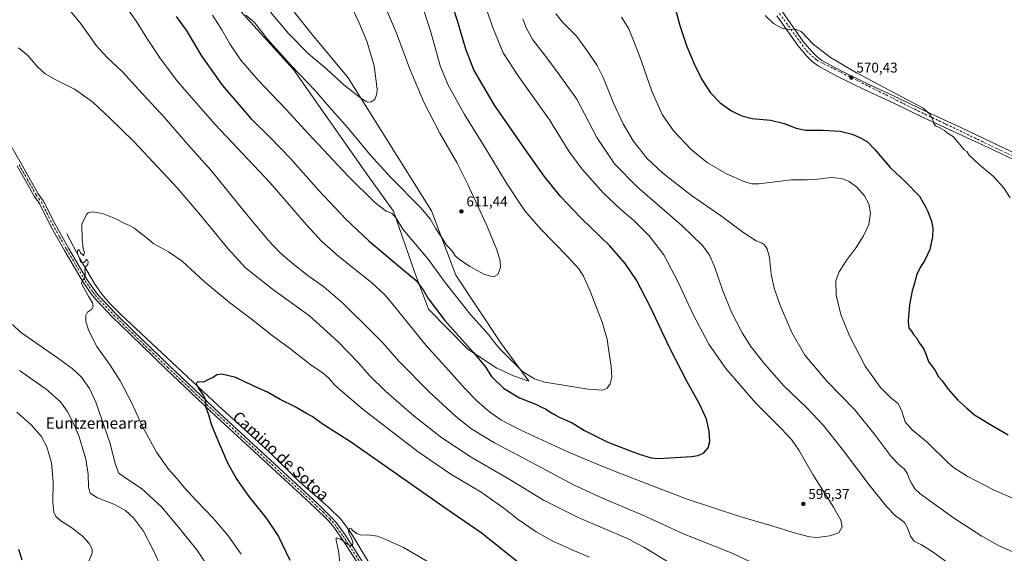
# Model space of a CAD drawing. Units: metres. Extents: x 607484 to 610941, y 4726950 to 4729321.
# Drawn here: x 608710 to 609405, y 4727813 to 4728190 of the extents above; entities that cross this region are included whole.
import ezdxf
from ezdxf.enums import TextEntityAlignment as Align

# ---------------------------------------------------------------- set-up
doc = ezdxf.new("R2010")
doc.units = ezdxf.units.M
doc.header["$MEASUREMENT"] = 0
doc.linetypes.add('DGN Style 4', pattern=[2.638475, 1.318413, -0.659207, 0.001648, -0.659207])
for name, color, linetype, lineweight in [('Carretera de calzada única Cxs', 7, 'Continuous', 13), ('Carretera de calzada única eje', 7, 'DGN Style 4', 0), ('Corriente natural lineal', 142, 'Continuous', 13), ('Cultivos herbáceos CxS', 92, 'Continuous', 0), ('Curva de nivel maestra', 30, 'Continuous', 30), ('Curva de nivel normal', 30, 'Continuous', 0), ('Pastizal CxS', 92, 'Continuous', 0), ('Pista no pavimentada Cxs', 111, 'Continuous', 0), ('Pista no pavimentada eje', 91, 'DGN Style 4', 0), ('Punto de cota en terreno', 7, 'Continuous', 0), ('Rótulo de punto de cota en terreno', 7, 'Continuous', 0), ('Texto cartográfico', 7, 'Continuous', 0)]:
    doc.layers.add(name, color=color, linetype=linetype, lineweight=lineweight)
doc.styles.add('Style-Arial', font='txt')

# ---------------------------------------------------------------- blocks, each defined once
blk = doc.blocks.new('*U17')
at = {"layer": 'Cultivos herbáceos CxS', "color": 92, "linetype": 'Continuous', "lineweight": 0}
blk.add_polyline3d([(608863.3913, 4728198.2789, 609.9496), (608902.9938, 4728154.7075, 610.3272), (608955.6341, 4728079.8033, 606.9242), (608973.7319, 4728054.4923, 606.0152), (608988.5657, 4728011.7697, 601.2559), (608998.3823, 4727985.3601, 598.8743), (609026.2493, 4727956.9569, 599.842), (609046.6135, 4727943.5587, 602.0579), (609058.4033, 4727938.1995, 602.842), (609069.3045, 4727934.3801, 604.2148), (609049.2935, 4727961.7795, 606.4839), (609017.8093, 4728009.2281, 608.0887), (609000.4911, 4728054.6853, 611.0097), (608941.5787, 4728148.8117, 615.8935), (608915.1515, 4728180.7335, 617.4906), (608893.1025, 4728208.7287, 619.4532)], dxfattribs=at)
blk = doc.blocks.new('5PATER')
at = {"layer": 'Punto de cota en terreno', "linetype": 'Continuous', "lineweight": 0}
h = blk.add_hatch(color=51, dxfattribs=at)
edge = h.paths.add_edge_path()
edge.add_ellipse((0, 0), major_axis=(-0.11, -0.111), ratio=0.999422, start_angle=0, end_angle=360)

msp = doc.modelspace()

# ---------------------------------------------------------------- linework, layer by layer
at = {"layer": 'Carretera de calzada única Cxs', "color": 7, "linetype": 'Continuous', "lineweight": 13}
for points in [[(609422.12, 4728086.13, 568.34), (609397.3, 4728097.99, 568.88), (609347.89, 4728120.68, 570.2), (609327.03, 4728130.86, 570.71), (609306.12, 4728140.56, 570.8), (609287.39, 4728149.73, 570.64), (609273.76, 4728157.18, 570.57), (609269.69, 4728160.18, 570.53), (609265.75, 4728164.1, 570.38), (609259.32, 4728171.6, 570.17), (609244.55, 4728192.68, 569.85)], [(609422.12, 4728086.13, 568.34), (609397.3, 4728097.99, 568.88), (609347.89, 4728120.68, 570.2), (609327.03, 4728130.86, 570.71), (609306.12, 4728140.56, 570.8), (609287.39, 4728149.73, 570.64), (609273.76, 4728157.18, 570.57), (609269.69, 4728160.18, 570.53), (609265.75, 4728164.1, 570.38), (609259.32, 4728171.6, 570.17), (609244.55, 4728192.68, 569.85)], [(609248.46, 4728195.39, 569.61), (609263.07, 4728174.51, 569.9), (609269.23, 4728167.34, 570.06), (609272.78, 4728163.81, 570.14), (609276.39, 4728161.15, 570.17), (609289.55, 4728153.96, 570.14), (609308.17, 4728144.84, 570.21), (609326.89, 4728136.17, 570.22), (609349.92, 4728125.01, 569.81), (609371.03, 4728115.34, 569.19), (609419.5, 4728092.29, 568.18)], [(609248.46, 4728195.39, 569.61), (609263.07, 4728174.51, 569.9), (609269.23, 4728167.34, 570.06), (609272.78, 4728163.81, 570.14), (609276.39, 4728161.15, 570.17), (609289.55, 4728153.96, 570.14), (609308.17, 4728144.84, 570.21), (609326.89, 4728136.17, 570.22), (609349.92, 4728125.01, 569.81), (609371.03, 4728115.34, 569.19), (609419.5, 4728092.29, 568.18)]]:
    msp.add_polyline3d(points, dxfattribs=at)
at = {"layer": 'Carretera de calzada única eje', "color": 7, "linetype": 'DGN Style 4', "lineweight": 0}
msp.add_polyline3d([(609235.14, 4728209.74, 569.79), (609265.44, 4728167.84, 570.18), (609272.82, 4728161.18, 570.33), (609341.89, 4728126.57, 570.24), (609402.73, 4728097.49, 568.71), (609453.71, 4728073.83, 567.38)], dxfattribs=at)
at = {"layer": 'Corriente natural lineal', "color": 142, "linetype": 'Continuous', "lineweight": 13}
msp.add_polyline3d([(608742.85, 4728038.58, 580.35), (608752.11, 4728021, 580.06), (608762.76, 4728002.88, 579.74), (608768.5, 4727994.73, 579.44), (608773.78, 4727988.87, 579.04), (608780.84, 4727981.83, 578.4), (608850.17, 4727916.95, 574.34), (608885.93, 4727884.38, 572.82), (608907.09, 4727863.46, 571.79), (608927.89, 4727845.28, 570.85), (608936.55, 4727836.9, 570.44), (608939.64, 4727832.97, 570.32), (608943.96, 4727826.43, 570.12), (608963.76, 4727793.71, 568.9), (608974.49, 4727776.88, 568.31), (608985.52, 4727760.79, 567.67), (609000.88, 4727744.27, 567.02), (609001.97, 4727743.01, 566.97)], dxfattribs=at)
at = {"layer": 'Cultivos herbáceos CxS', "color": 92, "linetype": 'Continuous', "lineweight": 0}
for points in [[(609069.3, 4727934.38, 604.21), (609049.29, 4727961.78, 606.48), (609017.81, 4728009.23, 608.09), (609000.49, 4728054.69, 611.01), (608941.58, 4728148.81, 615.89), (608915.15, 4728180.73, 617.49), (608893.1, 4728208.73, 619.45)], [(608863.39, 4728198.28, 609.95), (608902.99, 4728154.71, 610.33), (608955.63, 4728079.8, 606.92), (608973.73, 4728054.49, 606.02), (608988.57, 4728011.77, 601.26), (608998.38, 4727985.36, 598.87), (609026.25, 4727956.96, 599.84), (609046.61, 4727943.56, 602.06), (609058.4, 4727938.2, 602.84), (609069.3, 4727934.38, 604.21)]]:
    msp.add_polyline3d(points, dxfattribs=at)
at = {"layer": 'Curva de nivel maestra', "color": 30, "linetype": 'Continuous', "lineweight": 30, "flags": 128}
for points, elevation in [([(608820.18, 4728192.04), (608827.15, 4728182.49), (608838.23, 4728163.77), (608852.85, 4728143.46), (608873.01, 4728120.16), (608886.92, 4728106.4), (608900.9, 4728091.72), (608920.66, 4728069.49), (608939.99, 4728048.91), (608956.38, 4728033.6), (608977.29, 4728015.89), (608989.69, 4728005.46), (608994.54, 4727999.06), (608998.11, 4727992.87), (609009.97, 4727977.4), (609030, 4727954.83), (609038.34, 4727944.77), (609042.92, 4727937.77), (609051.3, 4727929.47), (609062.71, 4727922.56), (609074.63, 4727917.83), (609078.27, 4727916.14), (609080.97, 4727914.84), (609084.2, 4727912.73), (609087.01, 4727911.21), (609090.74, 4727908.94), (609099.81, 4727904.88), (609108.62, 4727899.61), (609125.02, 4727891.42), (609146.6, 4727883.1), (609155.67, 4727880.26), (609161.08, 4727879.79), (609184.26, 4727881.08), (609188.87, 4727881.86), (609192.83, 4727883.67), (609196, 4727887.19), (609197.24, 4727891.81), (609196.72, 4727899.14), (609194.71, 4727907.47), (609190.12, 4727917.98), (609181.26, 4727933.83), (609168.61, 4727958.3), (609155.29, 4727986.75), (609145.28, 4728005.72), (609137.39, 4728017.54), (609126.48, 4728030), (609105.99, 4728049.85), (609091.97, 4728064.68), (609080.03, 4728079.33), (609066.48, 4728098.51), (609044.94, 4728129.44), (609030.56, 4728154.37), (609024.72, 4728169.12), (609018.99, 4728189.12), (609012.35, 4728209.5)], 600), ([(609169.6, 4728209.45), (609175.99, 4728185.84), (609180.97, 4728170.82), (609186.05, 4728158.57), (609191.46, 4728147.65), (609197.53, 4728138.21), (609204.36, 4728131.17), (609212, 4728125.68), (609216.72, 4728123.41), (609219.78, 4728121.93), (609227.17, 4728120.15), (609240.03, 4728118.76), (609249.63, 4728116.48), (609258.2, 4728113.11), (609264.93, 4728111.84), (609277.15, 4728111.76), (609289.17, 4728111.2), (609297.8, 4728109), (609303.14, 4728106.71), (609308.44, 4728103.45), (609313.75, 4728098.17), (609324.44, 4728085.53), (609335.23, 4728075.44), (609345.23, 4728065.23), (609348.92, 4728058.58), (609351.22, 4728054.24), (609353.84, 4728047.39), (609354.77, 4728042.66), (609354.46, 4728036.35), (609352.54, 4728027.47), (609349, 4728019.96), (609345.63, 4728014.82), (609343.14, 4728009.27), (609341.95, 4728004.29), (609340.19, 4727998.34), (609338.22, 4727988.46), (609337.17, 4727977.13), (609337.56, 4727973.23), (609337.91, 4727971.66), (609339.53, 4727969.76), (609341.14, 4727967.38), (609343.11, 4727965), (609345.31, 4727961.2), (609348.3, 4727957), (609349.97, 4727953.07), (609351.7, 4727948.4), (609356.28, 4727941.86), (609358.79, 4727937.4), (609361.21, 4727934.57), (609365.52, 4727928.79), (609372.19, 4727921.16), (609378.45, 4727915.62), (609384.15, 4727910.65), (609394.87, 4727904.08), (609407.84, 4727896.53)], 575), ([(609074.14, 4727796.26), (609053, 4727813.26), (609035.69, 4727827.12), (609010.89, 4727844.17), (608966.85, 4727875.03), (608943.42, 4727891.61), (608924.12, 4727903.84), (608916.17, 4727909.5), (608911.73, 4727911.81), (608904.21, 4727916.21), (608893.7, 4727921.4), (608884.68, 4727926.72), (608874.46, 4727931.11), (608862.25, 4727937.03), (608852.46, 4727939.25), (608848.9, 4727938.8), (608846.34, 4727936.94), (608843.02, 4727935.48), (608839.45, 4727933.8), (608835.57, 4727934.05), (608834.38, 4727932.7), (608836.2, 4727928.93), (608839.3, 4727924.63), (608840.74, 4727921.93), (608841.2, 4727915.87), (608843.05, 4727910.93), (608844.8, 4727903.97), (608849.33, 4727893.17), (608856.49, 4727876.66), (608862.99, 4727864.84), (608871.46, 4727852.97), (608884.07, 4727837.26), (608892.45, 4727824.62), (608900.45, 4727807.99)], 575), ([(608711.48, 4727808), (608708.98, 4727815.57)], 600)]:
    msp.add_lwpolyline(points, dxfattribs=dict(at, elevation=elevation))
at = {"layer": 'Curva de nivel normal', "color": 30, "linetype": 'Continuous', "lineweight": 0, "flags": 128}
for points, elevation in [([(608786.96, 4728195.81), (608792.17, 4728188.62), (608799.36, 4728176.81), (608808.62, 4728162.83), (608821.15, 4728146.28), (608847.67, 4728115.9), (608886.47, 4728074.62), (608912.16, 4728044.99), (608923, 4728033.12), (608935.04, 4728022.45), (608958.16, 4728004.09), (608967.56, 4727995.5), (608972.59, 4727989.56), (608996.46, 4727959.97), (609014.69, 4727939.88), (609024.42, 4727928.94), (609032.62, 4727920.48), (609041.54, 4727912.71), (609049.43, 4727907.17), (609063.75, 4727899.74), (609097.31, 4727884.13), (609120.39, 4727874.7), (609135.23, 4727868.58), (609155.96, 4727860.6), (609181.17, 4727850.93), (609218.25, 4727838.72), (609240.91, 4727832.17), (609257.58, 4727827.05), (609267.68, 4727824.3), (609272.99, 4727824.02), (609282.01, 4727825.2), (609288.28, 4727827.31), (609290.54, 4727831.39), (609289.59, 4727836.16), (609284.52, 4727845.42), (609269.96, 4727868.53), (609260.05, 4727885.62), (609254.96, 4727893.19), (609247.82, 4727900.76), (609229.74, 4727918.84), (609208.4, 4727943.32), (609196.43, 4727960.61), (609185.32, 4727981.52), (609174.85, 4728004.48), (609164.55, 4728023.79), (609154.3, 4728037.08), (609143.38, 4728047.94), (609134.26, 4728055.78), (609122.13, 4728067.32), (609106.62, 4728084.48), (609097.55, 4728097.06), (609083.92, 4728119.1), (609062.23, 4728149.4), (609051.27, 4728166.43), (609044.2, 4728183.69), (609032.14, 4728218.3)], 595), ([(608886.78, 4728195.29), (608899.48, 4728180.13), (608913.63, 4728165.86), (608926.91, 4728154.62), (608938.67, 4728143.84), (608950.7, 4728134.48), (608954.92, 4728131.89), (608957.36, 4728131.47), (608960.56, 4728133.53), (608961.89, 4728137.44), (608962.06, 4728140.84), (608960.1, 4728157.25), (608954.94, 4728174.76), (608949.28, 4728188.12), (608938.74, 4728210.18)], 615), ([(608740.36, 4728202.27), (608753, 4728186.77), (608763.92, 4728171.35), (608771.33, 4728163.09), (608782.27, 4728153.06), (608793.74, 4728140.2), (608811.76, 4728120.89), (608828.42, 4728101.78), (608844.93, 4728083.33), (608867.67, 4728055.05), (608885.14, 4728033.97), (608893.57, 4728025.06), (608902, 4728017.82), (608912.35, 4728009.85), (608924.37, 4728001.2), (608937.74, 4727989.67), (608958.23, 4727969.44), (608966.2, 4727961.47), (608977.45, 4727948.63), (608999.35, 4727926.39), (609017.29, 4727909.88), (609028.36, 4727901.06), (609044.99, 4727890.78), (609074.4, 4727875.39), (609100.93, 4727861.15), (609121.28, 4727851.69), (609149.78, 4727839.68), (609179.04, 4727826.35), (609212.9, 4727812.79), (609229.89, 4727804.79)], 590), ([(608845.95, 4728193.08), (608852.45, 4728182.8), (608858.14, 4728172.71), (608865.96, 4728161.16), (608878.04, 4728147.06), (608898.06, 4728126.21), (608913.36, 4728109.51), (608941.96, 4728079.12), (608960.59, 4728060.58), (608968.51, 4728054.67), (608972.62, 4728053.03), (608975.64, 4728049.7), (608980.29, 4728041.9), (608998.12, 4728020.58), (609010.28, 4728004.25), (609027.85, 4727981.86), (609040.8, 4727967.29), (609044.42, 4727962.63), (609048.44, 4727957.8), (609064.71, 4727941.24), (609073.26, 4727935.99), (609080.57, 4727933.77), (609111.29, 4727928.83), (609121.58, 4727928.12), (609124.73, 4727929.46), (609126.8, 4727932.55), (609127.87, 4727937.33), (609127.38, 4727944.82), (609125.5, 4727957.22), (609124.66, 4727964.19), (609121.21, 4727976.08), (609112.69, 4727998.09), (609107.87, 4728008.64), (609104.67, 4728013.76), (609096.95, 4728022.23), (609077.68, 4728041.77), (609066.54, 4728054.81), (609054.02, 4728073.67), (609037.78, 4728100.42), (609023.92, 4728122.92), (609012.29, 4728143.67), (609006.77, 4728157.16), (608999.9, 4728181.94), (608993.16, 4728201.97)], 605), ([(608869.47, 4728193), (608875.22, 4728188.03), (608881.73, 4728180.2), (608884.46, 4728176.26), (608888.9, 4728171.37), (608901.29, 4728157.43), (608918.01, 4728140.16), (608928.2, 4728128.35), (608941.38, 4728113.53), (608957.14, 4728094.3), (608971.78, 4728078.28), (608992.7, 4728057.2), (608999.6, 4728049.14), (609003.34, 4728042.62), (609008.53, 4728034.73), (609010.98, 4728030.82), (609013.69, 4728027.98), (609015.92, 4728025.26), (609017.17, 4728023.1), (609020.02, 4728020.57), (609027.62, 4728015.37), (609037.88, 4728009.87), (609044.36, 4728008.07), (609047.47, 4728009.87), (609049.25, 4728014.8), (609049.04, 4728019.53), (609046.69, 4728027.14), (609039.38, 4728044.9), (609026.3, 4728073.47), (609018.38, 4728088.88), (609006.42, 4728109.58), (608995.08, 4728131.57), (608984.91, 4728155.73), (608975.86, 4728180.32), (608968.67, 4728196.81)], 610), ([(609410.61, 4727814.04), (609400.72, 4727818.41), (609389.22, 4727824.86), (609369.24, 4727837.76), (609345.71, 4727854.74), (609341.88, 4727858.43), (609339.53, 4727862.38), (609338.2, 4727865.02), (609336.74, 4727868.92), (609334.55, 4727872.51), (609330.81, 4727875.31), (609325.18, 4727881.08), (609314.02, 4727896.26), (609299.59, 4727914.06), (609279.95, 4727934.21), (609264.31, 4727952.78), (609255.05, 4727968.83), (609247, 4727987.45), (609242.68, 4728000.12), (609240.59, 4728010.11), (609239.26, 4728021.88), (609237.7, 4728027.76), (609235.78, 4728030.78), (609233.74, 4728032.14), (609229.97, 4728033.58), (609221.29, 4728039.16), (609204.79, 4728051.41), (609184.15, 4728065.56), (609163.98, 4728081.36), (609152.59, 4728091.99), (609143.11, 4728104.29), (609135.87, 4728116.38), (609129.13, 4728130.98), (609122.09, 4728148.6), (609117.57, 4728157.41), (609110.9, 4728167.07), (609103.15, 4728177.99), (609093.54, 4728187.7), (609088.32, 4728194)], 585), ([(609134.78, 4728191.62), (609139.84, 4728183.34), (609147.2, 4728165.03), (609156.16, 4728139.34), (609163.58, 4728122.76), (609171.43, 4728111.29), (609183.98, 4728098.18), (609195.59, 4728088.78), (609209.49, 4728080.62), (609221.4, 4728075.43), (609226.92, 4728073.94), (609231.86, 4728073.99), (609241.34, 4728075.02), (609254.52, 4728076.7), (609265.86, 4728076.69), (609273.4, 4728077.16), (609282.53, 4728078.44), (609290.35, 4728077.6), (609295.68, 4728075.47), (609301.02, 4728071.5), (609306.36, 4728065.39), (609309.42, 4728059.63), (609310.7, 4728053.12), (609309.36, 4728045.17), (609305.8, 4728037.15), (609300.45, 4728028.9), (609293.52, 4728019.48), (609288.49, 4728011.61), (609286.21, 4728005.24), (609286.51, 4727995.3), (609289.73, 4727981.57), (609295.76, 4727966.55), (609306.84, 4727945.07), (609317.63, 4727929.87), (609325.24, 4727922.48), (609330.27, 4727918.61), (609332.88, 4727913.16), (609335.23, 4727905.59), (609340.03, 4727899.91), (609350.75, 4727891.29), (609365.38, 4727876.94), (609369.31, 4727873.52), (609379.03, 4727867.23), (609398.08, 4727857.3), (609412.1, 4727851.36)], 580), ([(609409.36, 4728063.92), (609404.64, 4728071.36), (609397.36, 4728079.21), (609387.65, 4728087.36), (609380.31, 4728094.19), (609378.64, 4728096.82), (609377, 4728097.77), (609369.19, 4728107.11), (609365.1, 4728109.71), (609362.91, 4728111.52), (609359.62, 4728113.5), (609356.68, 4728114.9), (609355.09, 4728117.03), (609354.58, 4728119.44), (609352.8, 4728122.9), (609350.07, 4728125.58), (609347.88, 4728127.42), (609340.43, 4728131.31), (609300.65, 4728152.26), (609282.46, 4728163.09), (609270.24, 4728172.68), (609261.75, 4728181.53), (609257.7, 4728183.28), (609253.34, 4728182.89), (609248.09, 4728183.78), (609242.24, 4728187.26), (609236.31, 4728192.9)], 570), ([(609371.32, 4727801.48), (609354.86, 4727813.49), (609346.75, 4727818.68), (609341.53, 4727821.26), (609338.9, 4727824.77), (609336.9, 4727830.75), (609334.6, 4727834.56), (609331.36, 4727837.02), (609328.2, 4727839.16), (609321.95, 4727845.94), (609310.32, 4727860.3), (609290.82, 4727886.06), (609277.42, 4727902.98), (609265.54, 4727915.81), (609249.42, 4727931.13), (609235.66, 4727946.58), (609226.23, 4727958.81), (609219.98, 4727968.68), (609212.36, 4727983.27), (609206.32, 4727998.2), (609200.56, 4728015.43), (609196.92, 4728023.51), (609191.88, 4728030.32), (609177.29, 4728044.54), (609146.12, 4728071.44), (609129.91, 4728087.96), (609117.39, 4728106.7), (609103.16, 4728133.67), (609091.29, 4728150.46), (609081.94, 4728162.94), (609072.06, 4728175.56), (609067.44, 4728184.07), (609065.1, 4728190.43)], 590), ([(608708.86, 4728170.07), (608715.47, 4728164.64), (608722.44, 4728156.32), (608727.55, 4728151.52), (608734.71, 4728147.59), (608748.44, 4728140.76), (608761.38, 4728131.62), (608773.38, 4728120.29), (608790.25, 4728103.83), (608820.92, 4728071.14), (608837.39, 4728051.82), (608856.61, 4728028.17), (608869.09, 4728014.61), (608888.14, 4727999.38), (608914.41, 4727980.58), (608934.45, 4727962.48), (608948.98, 4727947.28), (608956.54, 4727938.76), (608968.35, 4727927.2), (608988.23, 4727909.75), (609007.79, 4727894.31), (609028.62, 4727880.61), (609055.41, 4727865.14), (609080.08, 4727850.09), (609104.26, 4727838.14), (609139.41, 4727822.96), (609150.46, 4727817.17), (609169.13, 4727805.7)], 585), ([(609112.13, 4727809.92), (609099.98, 4727815.14), (609086.28, 4727821.4), (609074.36, 4727827.97), (609061.7, 4727836.6), (609051.54, 4727844.61), (609035.61, 4727855.86), (609014.28, 4727868.63), (608991.02, 4727884.51), (608952.23, 4727914.51), (608936.23, 4727927.97), (608931.9, 4727931.83), (608928.07, 4727936.52), (608924.3, 4727939.88), (608915.34, 4727945.98), (608900.29, 4727957.73), (608887.95, 4727966.73), (608873.2, 4727978.43), (608857.8, 4727989.96), (608839.63, 4728005.12), (608824.4, 4728019.21), (608814.64, 4728025.92), (608804.4, 4728031.57), (608798.76, 4728036.08), (608794.09, 4728039.69), (608790.76, 4728042.61), (608787.31, 4728044.5), (608783.98, 4728045.81), (608777.6, 4728049.07), (608768.15, 4728052.96), (608761.19, 4728054.09), (608758.06, 4728053.49), (608756.78, 4728052.28), (608753.47, 4728045.36), (608753.73, 4728034.52), (608754.43, 4728027.82), (608755.31, 4728025.32), (608754.65, 4728022.99), (608753.91, 4728024.05), (608752.57, 4728025.05), (608751.76, 4728027.38), (608750.45, 4728026.83), (608750.48, 4728024.43), (608751.76, 4728021.9), (608752.55, 4728019.02), (608753.72, 4728018.02), (608754.97, 4728018.21), (608756.09, 4728019.36), (608757.04, 4728020.65), (608757.95, 4728018.65), (608757.76, 4728016.98), (608756.2, 4728015.18), (608755.54, 4728013.02), (608755.79, 4728009.52), (608755.12, 4728007.13), (608753.69, 4728005.13), (608753.25, 4728003.33), (608754.75, 4728000.91), (608758.46, 4727993.95), (608761.1, 4727989.8), (608761.55, 4727987.22), (608760.43, 4727985.13), (608757.53, 4727983.13), (608756.37, 4727980.8), (608756.37, 4727976.86), (608758.14, 4727970.42), (608764.15, 4727958.97), (608773.55, 4727945.7), (608780.54, 4727934.7), (608788.64, 4727919.36), (608796.41, 4727902.44), (608806.25, 4727884.3), (608814.73, 4727872.24), (608820.86, 4727865.37), (608826.08, 4727858.93), (608834.72, 4727849.56), (608846.61, 4727837.44), (608857.09, 4727824.86), (608866.11, 4727812.2)], 580), ([(608704.54, 4727974.38), (608710.21, 4727969.06), (608736.34, 4727950.96), (608746.8, 4727943.29), (608753.32, 4727937.14), (608759.02, 4727929.18), (608763.49, 4727919.65), (608773.29, 4727891.14), (608777.36, 4727875.54), (608779.53, 4727869.71), (608783.86, 4727866.28), (608795.63, 4727858.61), (608810.11, 4727845.28), (608824.05, 4727828.56), (608834.74, 4727815.25), (608844.79, 4727799.82)], 585), ([(608810.3, 4727801.53), (608804.03, 4727815.31), (608797.12, 4727828.51), (608789.98, 4727837.9), (608784.29, 4727843.13), (608776.07, 4727847.42), (608764.67, 4727851.9), (608759.49, 4727855.17), (608758.2, 4727859.51), (608757.94, 4727868.67), (608756.26, 4727879.23), (608751.6, 4727895.09), (608747.76, 4727904.7), (608743.18, 4727913.19), (608738.36, 4727919.88), (608728.34, 4727928.88), (608709.38, 4727941.86)], 590), ([(608757.92, 4727806.15), (608760.89, 4727812.85), (608760.85, 4727815.66), (608758.82, 4727819.66), (608754.06, 4727824.89), (608746.48, 4727830.65), (608738.81, 4727835.64), (608735.11, 4727838.84), (608733.69, 4727841.77), (608733.16, 4727848.88), (608733.36, 4727863.19), (608732.13, 4727876.61), (608728.88, 4727887.96), (608724.84, 4727895.44), (608717.8, 4727903.5), (608707.7, 4727912.58)], 595), ([(608936.81, 4727798.26), (608934.81, 4727814.46), (608933.11, 4727822.1), (608933.25, 4727823.8), (608935.96, 4727823.09), (608941.96, 4727818.73), (608944.67, 4727817.88), (608945.01, 4727820.84), (608943.94, 4727823.12), (608942.1, 4727827.15), (608941.97, 4727829.16), (608942.94, 4727830.22), (608943.95, 4727830.03), (608944.78, 4727828.98), (608946.01, 4727828.17), (608947.46, 4727826.84), (608950.86, 4727825.53), (608955.6, 4727825.85), (608962.28, 4727824.97), (608968.19, 4727822.54), (608980.82, 4727816.97), (609002.14, 4727804.43)], 570)]:
    msp.add_lwpolyline(points, dxfattribs=dict(at, elevation=elevation))
at = {"layer": 'Pastizal CxS', "color": 92, "linetype": 'Continuous', "lineweight": 0}
for points in [[(608893.1, 4728208.73, 619.45), (608915.15, 4728180.73, 617.49), (608941.58, 4728148.81, 615.89), (609000.49, 4728054.69, 611.01), (609017.81, 4728009.23, 608.09), (609049.29, 4727961.78, 606.48), (609069.3, 4727934.38, 604.21), (609058.4, 4727938.2, 602.84), (609046.61, 4727943.56, 602.06), (609026.25, 4727956.96, 599.84), (608998.38, 4727985.36, 598.87), (608988.57, 4728011.77, 601.26), (608973.73, 4728054.49, 606.02), (608955.63, 4728079.8, 606.92), (608902.99, 4728154.71, 610.33), (608863.39, 4728198.28, 609.95)], [(609069.3, 4727934.38, 604.21), (609049.29, 4727961.78, 606.48), (609017.81, 4728009.23, 608.09), (609000.49, 4728054.69, 611.01), (608941.58, 4728148.81, 615.89), (608915.15, 4728180.73, 617.49), (608893.1, 4728208.73, 619.45)], [(608863.39, 4728198.28, 609.95), (608902.99, 4728154.71, 610.33), (608955.63, 4728079.8, 606.92), (608973.73, 4728054.49, 606.02), (608988.57, 4728011.77, 601.26), (608998.38, 4727985.36, 598.87), (609026.25, 4727956.96, 599.84), (609046.61, 4727943.56, 602.06), (609058.4, 4727938.2, 602.84), (609069.3, 4727934.38, 604.21)]]:
    msp.add_polyline3d(points, dxfattribs=at)
at = {"layer": 'Pista no pavimentada Cxs', "color": 111, "linetype": 'Continuous', "lineweight": 0}
for points in [[(608698.23, 4728109.82, 581.86), (608710.64, 4728088.13, 581.38), (608722.68, 4728066.92, 581.1), (608726.41, 4728061.74, 580.94), (608734.4, 4728045.86, 580.73), (608744.12, 4728028.51, 580.46), (608757.36, 4728006.13, 579.97), (608762.87, 4727998.08, 579.83), (608765.85, 4727994.38, 579.69), (608777.37, 4727982.14, 578.9), (608789.9, 4727969.91, 577.86), (608815.44, 4727945.34, 576.52), (608850.69, 4727911.91, 574.53), (608898.83, 4727867.43, 572.18), (608920.47, 4727847.57, 571.27), (608929.99, 4727838.17, 570.89), (608933.45, 4727834.19, 570.79), (608939.47, 4727825.9, 570.45), (608964.95, 4727786.25, 569)], [(608698.23, 4728109.82, 581.86), (608710.64, 4728088.13, 581.38), (608722.68, 4728066.92, 581.1), (608726.41, 4728061.74, 580.94), (608734.4, 4728045.86, 580.73), (608744.12, 4728028.51, 580.46), (608757.36, 4728006.13, 579.97), (608762.87, 4727998.08, 579.83), (608765.85, 4727994.38, 579.69), (608777.37, 4727982.14, 578.9), (608789.9, 4727969.91, 577.86), (608815.44, 4727945.34, 576.52), (608850.69, 4727911.91, 574.53), (608898.83, 4727867.43, 572.18), (608920.47, 4727847.57, 571.27), (608929.99, 4727838.17, 570.89), (608933.45, 4727834.19, 570.79), (608939.47, 4727825.9, 570.45), (608964.95, 4727786.25, 569)], [(608962.14, 4727784.46, 568.93), (608936.72, 4727824.03, 570.31), (608930.85, 4727832.12, 570.67), (608927.56, 4727835.89, 570.78), (608918.18, 4727845.16, 571.15), (608896.58, 4727864.98, 572.18), (608848.42, 4727909.48, 574.71), (608813.14, 4727942.93, 576.58), (608787.59, 4727967.53, 578.02), (608775, 4727979.81, 579.01), (608763.34, 4727992.2, 579.65), (608760.2, 4727996.09, 579.88), (608754.56, 4728004.35, 580.14), (608741.24, 4728026.85, 580.65), (608731.47, 4728044.3, 580.9), (608723.56, 4728060.01, 581.1), (608719.87, 4728065.12, 581.16), (608707.76, 4728086.49, 581.49)], [(608962.14, 4727784.46, 568.93), (608936.72, 4727824.03, 570.31), (608930.85, 4727832.12, 570.67), (608927.56, 4727835.89, 570.78), (608918.18, 4727845.16, 571.15), (608896.58, 4727864.98, 572.18), (608848.42, 4727909.48, 574.71), (608813.14, 4727942.93, 576.58), (608787.59, 4727967.53, 578.02), (608775, 4727979.81, 579.01), (608763.34, 4727992.2, 579.65), (608760.2, 4727996.09, 579.88), (608754.56, 4728004.35, 580.14), (608741.24, 4728026.85, 580.65), (608731.47, 4728044.3, 580.9), (608723.56, 4728060.01, 581.1), (608719.87, 4728065.12, 581.16), (608707.76, 4728086.49, 581.49)]]:
    msp.add_polyline3d(points, dxfattribs=at)
at = {"layer": 'Pista no pavimentada eje', "color": 91, "linetype": 'DGN Style 4', "lineweight": 0}
msp.add_polyline3d([(608709.2, 4728087.31, 581.46), (608715.22, 4728076.71, 581.26), (608721.28, 4728066.02, 581.15), (608723.12, 4728063.47, 581.13), (608724.99, 4728060.88, 581.03), (608728.98, 4728052.94, 580.94), (608732.94, 4728045.08, 580.85), (608737.82, 4728036.36, 580.71), (608742.68, 4728027.68, 580.56), (608749.3, 4728016.49, 580.47), (608755.96, 4728005.24, 580.04), (608758.72, 4728001.22, 579.9), (608761.54, 4727997.09, 579.85), (608763.11, 4727995.14, 579.75), (608764.6, 4727993.29, 579.66), (608776.19, 4727980.98, 578.94), (608782.48, 4727974.84, 578.44), (608788.75, 4727968.72, 577.96), (608801.52, 4727956.42, 577.4), (608814.29, 4727944.14, 576.57), (608831.92, 4727927.42, 575.57), (608849.56, 4727910.7, 574.62), (608897.71, 4727866.21, 572.2), (608919.33, 4727846.37, 571.23), (608924.02, 4727841.73, 571.02), (608928.78, 4727837.03, 570.86), (608930.42, 4727835.15, 570.79), (608932.15, 4727833.16, 570.77), (608938.1, 4727824.97, 570.41), (608950.84, 4727805.14, 569.67)], dxfattribs=at)

# ---------------------------------------------------------------- block references
at = {"layer": 'Cultivos herbáceos CxS', "color": 92, "linetype": 'Continuous', "lineweight": 0}
msp.add_blockref('*U17', (0, 0), dxfattribs=at)
at = {"layer": 'Punto de cota en terreno', "color": 7, "linetype": 'Continuous', "lineweight": 0, "xscale": 10, "yscale": 10, "zscale": 10}
for p in [(609297.14, 4728149, 570.43), (609021.66, 4728054.41, 611.44), (609263.19, 4727847.65, 596.37)]:
    msp.add_blockref('5PATER', p, dxfattribs=at)

# ---------------------------------------------------------------- texts
at = {"layer": 'Rótulo de punto de cota en terreno', "color": 7, "linetype": 'Continuous', "lineweight": 0, "style": 'Style-Arial'}
for s, p in [('570,43', (609300.67, 4728152.53)), ('611,44', (609025.19, 4728057.94)), ('596,37', (609266.72, 4727851.18))]:
    msp.add_text(s, height=7, dxfattribs=at).set_placement(p)
at = {"layer": 'Texto cartográfico', "color": 7, "linetype": 'Continuous', "lineweight": 0, "style": 'Style-Arial'}
msp.add_text('Euntzemearra', height=8, dxfattribs=at).set_placement((608763.96, 4727904.79), align=Align.MIDDLE_CENTER)
msp.add_text('Camino de Sotoa', height=8, rotation=317.64653, dxfattribs=at).set_placement((608894.19, 4727881.64), align=Align.MIDDLE_CENTER)

doc.saveas('drawing.dxf')
